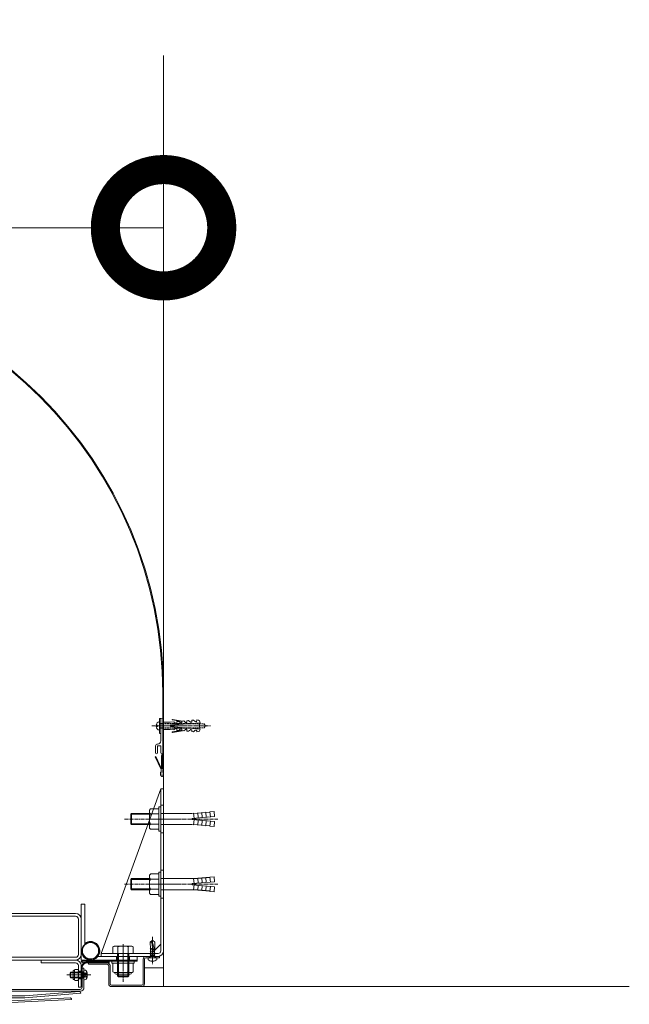
# Model space of a CAD drawing. Units: millimetres. Extents: x 0 to 8882, y -2838 to 12215.
# Drawn here: x 7028 to 7682, y -2819 to -1762 of the extents above; entities that cross this region are included whole.
import ezdxf

# ---------------------------------------------------------------- set-up
doc = ezdxf.new("R2010")
doc.units = ezdxf.units.MM
doc.header["$LTSCALE"] = 0.2
doc.header["$PDMODE"] = 67
doc.linetypes.add('CENTER2', pattern=[28.575, 19.05, -3.175, 3.175, -3.175])
doc.linetypes.add('HIDDEN', pattern=[9.525, 6.35, -3.175])
for name, color, linetype, lineweight in [('(KE)ねじ・ボルトナット・アンカーボルト', 80, 'Continuous', 13), ('(KE)コーキング', 6, 'Continuous', 13), ('(KE)ゴム・クッション', 231, 'Continuous', 13), ('(KE)フレーム(シート受・位置決め)', 2, 'Continuous', 13), ('(KE)ブラケット(可動・固定)', 7, 'Continuous', 13), ('(KE)寸法', 7, 'Continuous', 9), ('(KE)寸法 @ 50', 7, 'Continuous', 9), ('(KE)本体(パネル・カバー・ジョイントPL)', 3, 'Continuous', 13), ('(KE)補助シート', 4, 'Continuous', 13), ('(KE)躯体', 6, 'Continuous', 13)]:
    doc.layers.add(name, color=color, linetype=linetype, lineweight=lineweight)
doc.styles.add('(K)文字_異尺度_H3.0-1.0', font='MS Gothic.ttf', dxfattribs={"height": 3})
doc.dimstyles.new('kaneso異尺度対応_H3.0(YH)', dxfattribs={"dimscale": 6, "dimtxt": 3, "dimasz": 5, "dimexe": 0, "dimexo": 3, "dimgap": 1, "dimtad": 1, "dimdec": 1, "dimdsep": 46, "dimtxsty": '(K)文字_異尺度_H3.0-1.0', "dimblk": 'DOTSMALL', "dimcen": 0, "dimclrt": 2, "dimadec": 1, "dimazin": 0, "dimtfac": 1, "dimtdec": 1, "dimtmove": 1, "dimatfit": 3, "dimldrblk": 'DOTSMALL', "dimfxl": 1, "dimlwd": 9, "dimlwe": 9, "dimarcsym": 0})

# ---------------------------------------------------------------- blocks, each defined once
blk = doc.blocks.new('_DotSmall')
at = {"color": 0, "linetype": 'ByBlock', "const_width": 0.5}
blk.add_lwpolyline([(-0.0625, 0, 1), (0.0625, 0, 1)], format="xyb", close=True, dxfattribs=at)
blk = doc.blocks.new('*D44')
at = {"layer": '(KE)寸法', "color": 0, "lineweight": 9, "transparency": 16777216}
for p, q in [((6282.2, -2437.5), (6282.2, -1985)), ((6282.2, -1985), (7182.2, -1985)), ((7182.2, -2437.5), (7182.2, -1985))]:
    blk.add_line(p, q, dxfattribs=at)
at = {"layer": 'Defpoints', "color": 0, "transparency": 16777216}
for p in [(7182.2, -1985), (6282.2, -2587.5), (7182.2, -2587.5)]:
    blk.add_point(p, dxfattribs=at)
at = {"layer": '(KE)寸法', "color": 0, "lineweight": 9, "transparency": 16777216, "xscale": 250, "yscale": 250, "zscale": 250, "rotation": 180}
blk.add_blockref('_DotSmall', (6282.2, -1985), dxfattribs=at)
at = {"layer": '(KE)寸法', "color": 0, "lineweight": 9, "transparency": 16777216, "xscale": 250, "yscale": 250, "zscale": 250}
blk.add_blockref('_DotSmall', (7182.2, -1985), dxfattribs=at)
at = {"layer": '(KE)寸法', "color": 2, "transparency": 16777216, "insert": (6732.2, -1860), "char_height": 150, "attachment_point": 5, "style": '(K)文字_異尺度_H3.0-1.0'}
blk.add_mtext('900', dxfattribs=at)

msp = doc.modelspace()

# ---------------------------------------------------------------- linework, layer by layer
at = {"layer": '(KE)ねじ・ボルトナット・アンカーボルト'}
for p, q in [((7177.74, -2512), (7177.74, -2528)), ((7177.74, -2512), (7179.34, -2512)), ((7179.34, -2512), (7179.34, -2528)), ((7181.34, -2516), (7189.31, -2516)), ((7189.31, -2516), (7193.15, -2515.67)), ((7189.46, -2519.34), (7221.34, -2516.55)), ((7201.83, -2515.42), (7191.62, -2513.62)), ((7202.45, -2514.85), (7191.74, -2512.96)), ((7195.02, -2517.23), (7193.15, -2515.67)), ((7196.48, -2515.38), (7198.47, -2515.2)), ((7196.57, -2516.43), (7196.48, -2515.38)), ((7200.34, -2516.77), (7198.47, -2515.2)), ((7201.79, -2514.91), (7203.78, -2514.74)), ((7201.88, -2515.97), (7201.79, -2514.91)), ((7205.65, -2516.31), (7203.78, -2514.74)), ((7207.1, -2514.45), (7209.09, -2514.27)), ((7207.19, -2515.5), (7207.1, -2514.45)), ((7210.96, -2515.84), (7209.09, -2514.27)), ((7212.41, -2513.98), (7214.41, -2513.81)), ((7212.51, -2515.04), (7212.41, -2513.98)), ((7216.27, -2515.38), (7214.41, -2513.81)), ((7217.82, -2514.57), (7217.73, -2513.52)), ((7219.61, -2513.85), (7217.73, -2513.52)), ((7221.34, -2516.55), (7221.26, -2515.65)), ((7174.32, -2519.34), (7175.74, -2519.34)), ((7174.32, -2520.67), (7175.74, -2520.67)), ((7181.34, -2524), (7189.31, -2524)), ((7193.15, -2524.34), (7189.31, -2524)), ((7189.46, -2520.67), (7189.46, -2519.34)), ((7221.34, -2523.46), (7189.46, -2520.67)), ((7191.62, -2526.39), (7201.83, -2524.59)), ((7191.74, -2527.04), (7202.45, -2525.15)), ((7193.15, -2524.34), (7195.02, -2522.77)), ((7196.48, -2524.63), (7196.57, -2523.58)), ((7198.47, -2524.8), (7196.48, -2524.63)), ((7198.47, -2524.8), (7200.34, -2523.24)), ((7201.79, -2525.1), (7201.88, -2524.04)), ((7203.78, -2525.27), (7201.79, -2525.1)), ((7203.78, -2525.27), (7205.65, -2523.7)), ((7207.1, -2525.56), (7207.19, -2524.51)), ((7209.09, -2525.73), (7207.1, -2525.56)), ((7209.09, -2525.73), (7210.96, -2524.17)), ((7212.41, -2526.02), (7212.51, -2524.97)), ((7214.41, -2526.2), (7212.41, -2526.02)), ((7214.41, -2526.2), (7216.27, -2524.63)), ((7217.73, -2526.49), (7217.82, -2525.44)), ((7217.73, -2526.49), (7219.61, -2526.16)), ((7221.26, -2524.36), (7221.34, -2523.46)), ((7166.94, -2611.8), (7166.94, -2628.21)), ((7168.06, -2609.05), (7176.94, -2609.05)), ((7176.94, -2607), (7179.24, -2607)), ((7176.94, -2607), (7176.94, -2609.05)), ((7176.94, -2609.05), (7176.94, -2630.95)), ((7179.24, -2607), (7179.24, -2633)), ((7146.94, -2614.95), (7147.89, -2614)), ((7146.94, -2614.95), (7166.94, -2614.95)), ((7146.94, -2614.95), (7146.94, -2625.06)), ((7147.89, -2614), (7147.89, -2626)), ((7147.89, -2614), (7166.94, -2614)), ((7168.06, -2614.54), (7176.94, -2614.54)), ((7179.24, -2614), (7210.91, -2614)), ((7212.94, -2619.4), (7236.85, -2617.31)), ((7212.94, -2619.4), (7212.94, -2620.6)), ((7212.94, -2620.6), (7236.85, -2622.7)), ((7214.93, -2619.23), (7214.46, -2613.85)), ((7218.9, -2614.06), (7214.46, -2613.85)), ((7214.93, -2620.78), (7214.46, -2626.16)), ((7219.31, -2618.85), (7218.84, -2613.47)), ((7223.28, -2613.68), (7218.84, -2613.47)), ((7219.31, -2621.16), (7218.84, -2626.54)), ((7223.7, -2618.46), (7223.23, -2613.08)), ((7227.66, -2613.3), (7223.23, -2613.08)), ((7223.7, -2621.54), (7223.23, -2626.92)), ((7228.08, -2618.08), (7227.61, -2612.7)), ((7232.05, -2612.91), (7227.61, -2612.7)), ((7228.08, -2621.93), (7227.61, -2627.31)), ((7231.99, -2612.32), (7236.38, -2611.93)), ((7232.46, -2617.7), (7231.99, -2612.32)), ((7232.46, -2622.31), (7231.99, -2627.69)), ((7236.85, -2617.31), (7236.38, -2611.93)), ((7146.94, -2625.06), (7166.94, -2625.06)), ((7146.94, -2625.06), (7147.89, -2626)), ((7147.89, -2626), (7166.94, -2626)), ((7168.06, -2625.47), (7176.94, -2625.47)), ((7168.06, -2630.95), (7176.94, -2630.95)), ((7176.94, -2630.95), (7176.94, -2633)), ((7179.24, -2626), (7210.91, -2626)), ((7218.9, -2625.94), (7214.46, -2626.16)), ((7223.28, -2626.33), (7218.84, -2626.54)), ((7227.66, -2626.71), (7223.23, -2626.92)), ((7232.05, -2627.09), (7227.61, -2627.31)), ((7231.99, -2627.69), (7236.38, -2628.07)), ((7236.85, -2622.7), (7236.38, -2628.07)), ((7176.94, -2633), (7179.24, -2633)), ((7146.94, -2684.95), (7147.89, -2684)), ((7146.94, -2684.95), (7166.94, -2684.95)), ((7146.94, -2684.95), (7146.94, -2695.06)), ((7147.89, -2684), (7147.89, -2696)), ((7147.89, -2684), (7166.94, -2684)), ((7166.94, -2681.8), (7166.94, -2698.21)), ((7168.06, -2679.05), (7176.94, -2679.05)), ((7168.06, -2684.54), (7176.94, -2684.54)), ((7176.94, -2677), (7179.24, -2677)), ((7176.94, -2677), (7176.94, -2679.05)), ((7176.94, -2679.05), (7176.94, -2700.95)), ((7179.24, -2677), (7179.24, -2703)), ((7179.24, -2684), (7210.91, -2684)), ((7214.93, -2689.23), (7214.46, -2683.85)), ((7218.9, -2684.06), (7214.46, -2683.85)), ((7219.31, -2688.85), (7218.84, -2683.47)), ((7223.28, -2683.68), (7218.84, -2683.47)), ((7223.7, -2688.46), (7223.23, -2683.08)), ((7227.66, -2683.3), (7223.23, -2683.08)), ((7228.08, -2688.08), (7227.61, -2682.7)), ((7232.05, -2682.91), (7227.61, -2682.7)), ((7231.99, -2682.32), (7236.38, -2681.93)), ((7232.46, -2687.7), (7231.99, -2682.32)), ((7236.85, -2687.31), (7236.38, -2681.93)), ((7146.94, -2695.06), (7166.94, -2695.06)), ((7146.94, -2695.06), (7147.89, -2696)), ((7147.89, -2696), (7166.94, -2696)), ((7168.06, -2695.47), (7176.94, -2695.47)), ((7179.24, -2696), (7210.91, -2696)), ((7212.94, -2689.4), (7236.85, -2687.31)), ((7212.94, -2689.4), (7212.94, -2690.6)), ((7212.94, -2690.6), (7236.85, -2692.7)), ((7214.93, -2690.78), (7214.46, -2696.16)), ((7218.9, -2695.94), (7214.46, -2696.16)), ((7219.31, -2691.16), (7218.84, -2696.54)), ((7223.28, -2696.33), (7218.84, -2696.54)), ((7223.7, -2691.54), (7223.23, -2696.92)), ((7228.08, -2691.93), (7227.61, -2697.31)), ((7232.46, -2692.31), (7231.99, -2697.69)), ((7236.85, -2692.7), (7236.38, -2698.07)), ((7168.06, -2700.95), (7176.94, -2700.95)), ((7176.94, -2700.95), (7176.94, -2703)), ((7176.94, -2703), (7179.24, -2703)), ((7227.66, -2696.71), (7223.23, -2696.92)), ((7232.05, -2697.09), (7227.61, -2697.31)), ((7231.99, -2697.69), (7236.38, -2698.07))]:
    msp.add_line(p, q, dxfattribs=at)
at = {"layer": '(KE)ねじ・ボルトナット・アンカーボルト', "linetype": 'CENTER2'}
for p, q in [((7169.4, -2520), (7232.74, -2520)), ((7206.86, -2520), (7174.52, -2520)), ((7140.1, -2620), (7240.47, -2620)), ((7140.1, -2690), (7240.47, -2690))]:
    msp.add_line(p, q, dxfattribs=at)
at = {"layer": '(KE)ねじ・ボルトナット・アンカーボルト', "linetype": 'HIDDEN'}
for p, q in [((7175.74, -2520.67), (7175.74, -2519.34)), ((7177.74, -2517.45), (7220.24, -2517.45)), ((7177.74, -2517.96), (7225.7, -2517.96)), ((7177.74, -2522.04), (7225.7, -2522.04)), ((7177.74, -2522.55), (7220.24, -2522.55)), ((7220.24, -2517.45), (7220.24, -2522.55)), ((7220.24, -2517.45), (7220.75, -2517.96)), ((7220.24, -2522.55), (7220.75, -2522.04)), ((7220.75, -2517.96), (7220.75, -2522.04)), ((7225.7, -2517.96), (7225.7, -2522.04)), ((7225.7, -2517.96), (7227.74, -2520)), ((7225.7, -2522.04), (7227.74, -2520)), ((7179.34, -2528), (7177.74, -2528))]:
    msp.add_line(p, q, dxfattribs=at)
at = {"layer": '(KE)ねじ・ボルトナット・アンカーボルト', "color": 4, "linetype": 'CENTER2'}
msp.add_line((7170.24, -2746.66), (7170.24, -2775.9), dxfattribs=at)
at = {"layer": '(KE)ねじ・ボルトナット・アンカーボルト', "color": 4}
for p, q in [((7167.74, -2752.22), (7170.24, -2749.99)), ((7168.11, -2759.48), (7167.74, -2752.22)), ((7168.14, -2759.46), (7167.76, -2759.66)), ((7167.76, -2759.66), (7168.18, -2759.87)), ((7170.51, -2759.12), (7168.06, -2758.56)), ((7168.18, -2759.44), (7170.65, -2760.06)), ((7168.18, -2759.87), (7170.72, -2760.5)), ((7168.2, -2761.51), (7168.2, -2759.87)), ((7169.53, -2752.37), (7170.24, -2749.99)), ((7170.8, -2761.08), (7169.53, -2752.37)), ((7170.24, -2749.99), (7170.22, -2751.02)), ((7170.22, -2751.02), (7170.25, -2752.05)), ((7170.24, -2749.99), (7172.71, -2752.22)), ((7170.25, -2752.05), (7170.34, -2753.07)), ((7170.34, -2753.07), (7170.54, -2754.09)), ((7170.54, -2754.09), (7170.93, -2755.28)), ((7170.93, -2755.28), (7171.35, -2756.46)), ((7171.35, -2756.46), (7171.67, -2757.63)), ((7171.58, -2759.36), (7171.37, -2759.93)), ((7171.7, -2758.78), (7171.58, -2759.36)), ((7172.72, -2759.62), (7171.58, -2759.36)), ((7171.67, -2757.63), (7171.7, -2758.78)), ((7172.36, -2760.49), (7172.72, -2759.62)), ((7172.72, -2759.62), (7172.71, -2752.22)), ((7165.49, -2771.13), (7165.49, -2768.99)), ((7165.49, -2768.99), (7174.99, -2768.99)), ((7168.44, -2767.39), (7167.56, -2768.89)), ((7168.14, -2761.52), (7167.76, -2761.72)), ((7167.76, -2761.72), (7168.18, -2761.93)), ((7168.18, -2763.57), (7167.76, -2763.78)), ((7167.76, -2763.78), (7168.18, -2763.99)), ((7168.18, -2765.63), (7167.76, -2765.84)), ((7167.76, -2765.84), (7168.18, -2766.05)), ((7168.18, -2761.51), (7172.3, -2762.54)), ((7168.18, -2761.93), (7172.3, -2762.96)), ((7168.18, -2763.57), (7172.3, -2764.6)), ((7168.18, -2763.99), (7172.3, -2765.02)), ((7168.18, -2765.63), (7172.3, -2766.66)), ((7168.18, -2766.05), (7172.3, -2767.08)), ((7168.18, -2767.39), (7168.19, -2766.05)), ((7168.18, -2767.39), (7172.31, -2767.39)), ((7168.19, -2763.57), (7168.2, -2761.93)), ((7168.19, -2765.63), (7168.19, -2763.99)), ((7168.23, -2761.11), (7168.23, -2760.45)), ((7171.1, -2760.51), (7170.8, -2761.08)), ((7171.06, -2760.59), (7172.3, -2760.9)), ((7171.37, -2759.93), (7171.1, -2760.51)), ((7171.24, -2760.21), (7172.3, -2760.47)), ((7172.04, -2767.39), (7172.92, -2768.89)), ((7172.71, -2760.69), (7172.3, -2760.47)), ((7172.3, -2760.9), (7172.71, -2760.69)), ((7172.71, -2762.75), (7172.3, -2762.54)), ((7172.3, -2762.96), (7172.71, -2762.75)), ((7172.71, -2764.81), (7172.3, -2764.6)), ((7172.3, -2765.02), (7172.71, -2764.81)), ((7172.71, -2766.87), (7172.3, -2766.66)), ((7172.3, -2767.08), (7172.71, -2766.87)), ((7172.31, -2764.6), (7172.32, -2762.95)), ((7172.31, -2766.66), (7172.31, -2765.02)), ((7172.31, -2767.39), (7172.31, -2767.08)), ((7172.32, -2762.55), (7172.32, -2760.9)), ((7174.99, -2771.13), (7174.99, -2768.99)), ((7169.74, -2772.68), (7169.74, -2772.27)), ((7170.73, -2772.27), (7169.74, -2772.27)), ((7170.73, -2772.68), (7170.73, -2772.27))]:
    msp.add_line(p, q, dxfattribs=at)
at = {"layer": '(KE)ねじ・ボルトナット・アンカーボルト', "color": 2}
for p, q in [((7126.74, -2772.49), (7150.74, -2772.49)), ((7126.74, -2772.49), (7126.74, -2774.99)), ((7126.74, -2774.99), (7150.74, -2774.99)), ((7149.71, -2774.99), (7127.77, -2774.99)), ((7127.77, -2784.14), (7127.77, -2774.99)), ((7133.25, -2784.14), (7133.25, -2774.99)), ((7144.22, -2784.14), (7144.22, -2774.99)), ((7149.71, -2784.14), (7149.71, -2774.99)), ((7150.74, -2772.49), (7150.74, -2774.99)), ((7081.74, -2789.95), (7081.73, -2789.95)), ((7082.27, -2790.49), (7081.73, -2789.95)), ((7082.27, -2784.49), (7081.74, -2785.03)), ((7095.74, -2785.03), (7081.74, -2785.03)), ((7081.74, -2789.95), (7081.74, -2785.03)), ((7095.74, -2789.95), (7081.74, -2789.95)), ((7082.27, -2784.49), (7082.27, -2790.49)), ((7096.49, -2784.49), (7082.27, -2784.49)), ((7096.49, -2790.49), (7082.27, -2790.49)), ((7095.74, -2790.49), (7095.74, -2784.49)), ((7095.74, -2785.03), (7096.27, -2784.49)), ((7095.74, -2789.95), (7096.29, -2790.49)), ((7096.74, -2782.24), (7096.74, -2792.74)), ((7097.23, -2782.24), (7096.74, -2782.24)), ((7100.04, -2785.05), (7100.04, -2789.94)), ((7129.24, -2784.99), (7127.77, -2784.14)), ((7148.24, -2784.99), (7129.24, -2784.99)), ((7131.29, -2786.6), (7146.19, -2786.6)), ((7148.24, -2784.99), (7149.71, -2784.14)), ((7097.23, -2792.74), (7096.74, -2792.74))]:
    msp.add_line(p, q, dxfattribs=at)
at = {"layer": '(KE)ねじ・ボルトナット・アンカーボルト', "color": 2, "linetype": 'CENTER2'}
msp.add_line((7104.1, -2787.49), (7078.21, -2787.49), dxfattribs=at)
at = {"layer": '(KE)ねじ・ボルトナット・アンカーボルト', "color": 2, "linetype": 'HIDDEN'}
for p, q in [((7097.96, -2785.2), (7096.64, -2787.49)), ((7097.96, -2789.78), (7096.64, -2787.49)), ((7100.04, -2785.2), (7097.96, -2785.2)), ((7100.04, -2786.35), (7097.96, -2786.35)), ((7100.04, -2788.64), (7097.96, -2788.64)), ((7100.04, -2789.78), (7097.96, -2789.78))]:
    msp.add_line(p, q, dxfattribs=at)
at = {"layer": '(KE)ねじ・ボルトナット・アンカーボルト'}
for centre, radius, start, end in [((7179.15, -2520), 4.87, 106.7861, 172.1391), ((7191.68, -2513.29), 0.333, 80.0228, 259.98553), ((7195.63, -2516.51), 0.943, 230.00699, 4.99115), ((7200.94, -2516.05), 0.943, 229.99942, 4.99202), ((7206.25, -2515.58), 0.943, 229.99304, 5.00101), ((7211.57, -2515.12), 0.943, 230.00064, 5.00101), ((7216.88, -2514.65), 0.943, 229.99304, 5.00186), ((7219.27, -2515.82), 2, 5.00488, 79.99957), ((7179.15, -2520), 4.87, 187.86089, 253.21388), ((7191.68, -2526.71), 0.333, 100.0096, 279.98204), ((7195.63, -2523.49), 0.943, 355.00883, 129.993), ((7200.94, -2523.96), 0.943, 355.00797, 130.00056), ((7206.25, -2524.42), 0.943, 355.00883, 130.00056), ((7211.57, -2524.89), 0.943, 355.00883, 129.993), ((7216.88, -2525.35), 0.943, 355.00797, 130.00056), ((7219.27, -2524.19), 2, 280.00203, 355.00439), ((7170.84, -2611.8), 3.9, 135.36104, 224.6387), ((7180.77, -2620), 13.83, 156.7197, 203.2802), ((7210.85, -2571.54), 42.47, 270.08409, 274.87842), ((7170.84, -2628.21), 3.9, 135.36182, 224.6387), ((7210.85, -2668.47), 42.47, 85.12158, 89.91591), ((7170.84, -2681.8), 3.9, 135.36104, 224.6387), ((7180.77, -2690), 13.83, 156.7197, 203.2802), ((7210.85, -2641.54), 42.47, 270.08409, 274.87842), ((7170.84, -2698.21), 3.9, 135.36182, 224.6387), ((7210.85, -2738.47), 42.47, 85.12158, 89.91591)]:
    msp.add_arc(centre, radius, start, end, dxfattribs=at)
at = {"layer": '(KE)ねじ・ボルトナット・アンカーボルト', "color": 4}
for centre, radius, start, end in [((7169.14, -2746.3), 6.08, 256.71384, 273.71257), ((7167.39, -2768.79), 0.2, 270, 329.67876), ((7173.09, -2768.79), 0.2, 210.32124, 270), ((7170.24, -2764.69), 8, 233.5764, 266.44801), ((7170.24, -2764.69), 8, 273.55199, 306.4236)]:
    msp.add_arc(centre, radius, start, end, dxfattribs=at)
at = {"layer": '(KE)ねじ・ボルトナット・アンカーボルト', "color": 2}
for centre, radius, start, end in [((7096.49, -2784.24), 0.25, 270, 0), ((7096.49, -2790.74), 0.25, 0, 90), ((7097.23, -2785.05), 2.81, 0, 90), ((7097.23, -2789.94), 2.81, 270, 0), ((7131.01, -2778.54), 6.47, 240, 265.61574), ((7131.29, -2784.9), 1.7, 180, 270), ((7130.34, -2779.58), 5.41, 271.80716, 302.57707), ((7138.74, -2766.84), 18.15, 252.41203, 287.58795), ((7147.14, -2779.58), 5.41, 237.42291, 268.19283), ((7146.19, -2784.9), 1.7, 270, 0), ((7146.47, -2778.54), 6.47, 274.38425, 299.99998)]:
    msp.add_arc(centre, radius, start, end, dxfattribs=at)
at = {"layer": '(KE)ねじ・ボルトナット・アンカーボルト', "color": 2, "linetype": 'HIDDEN'}
for centre, radius, start, end in [((7098.69, -2785.77), 0.932, 142.12112, 217.87888), ((7101.2, -2787.49), 3.44, 160.52878, 199.47122), ((7098.69, -2789.21), 0.932, 142.12112, 217.87888)]:
    msp.add_arc(centre, radius, start, end, dxfattribs=at)
at = {"layer": '(KE)コーキング'}
for p, q in [((7182.24, -2780), (7161.74, -2780)), ((7182.24, -2800), (7158.74, -2800))]:
    msp.add_line(p, q, dxfattribs=at)
at = {"layer": '(KE)ゴム・クッション'}
for p, q in [((7094.74, -2780.25), (7093.74, -2779.25)), ((7093.74, -2779.99), (7093.74, -2797)), ((7094.74, -2781.66), (7093.74, -2780.66)), ((7094.84, -2778.94), (7094.02, -2778.11)), ((7095.17, -2777.85), (7094.42, -2777.1)), ((7094.74, -2779.99), (7094.74, -2797)), ((7095.67, -2776.93), (7094.95, -2776.21)), ((7096.3, -2776.15), (7095.59, -2775.44)), ((7097.06, -2775.5), (7096.35, -2774.78)), ((7097.96, -2774.99), (7097.21, -2774.24)), ((7099.02, -2774.63), (7098.21, -2773.82)), ((7100.3, -2774.49), (7099.36, -2773.55)), ((7100.24, -2773.49), (7123.74, -2773.49)), ((7100.24, -2774.49), (7123.74, -2774.49)), ((7101.71, -2774.49), (7100.71, -2773.49)), ((7103.13, -2774.49), (7102.13, -2773.49)), ((7104.54, -2774.49), (7103.54, -2773.49)), ((7105.95, -2774.49), (7104.95, -2773.49)), ((7107.37, -2774.49), (7106.37, -2773.49)), ((7108.78, -2774.49), (7107.78, -2773.49)), ((7110.2, -2774.49), (7109.2, -2773.49)), ((7111.61, -2774.49), (7110.61, -2773.49)), ((7113.02, -2774.49), (7112.02, -2773.49)), ((7114.44, -2774.49), (7113.44, -2773.49)), ((7115.85, -2774.49), (7114.85, -2773.49)), ((7116.27, -2773.49), (7117.27, -2774.49)), ((7117.68, -2773.49), (7118.68, -2774.49)), ((7119.1, -2773.49), (7120.1, -2774.49)), ((7120.51, -2773.49), (7121.51, -2774.49)), ((7121.92, -2773.49), (7122.92, -2774.49)), ((7123.34, -2773.49), (7123.74, -2773.89)), ((7123.74, -2773.49), (7123.74, -2774.49)), ((7094.74, -2783.08), (7093.74, -2782.08)), ((7094.74, -2784.49), (7093.74, -2783.49)), ((7094.74, -2785.9), (7093.74, -2784.9)), ((7094.74, -2787.32), (7093.74, -2786.32)), ((7094.74, -2788.73), (7093.74, -2787.73)), ((7094.74, -2790.15), (7093.74, -2789.15)), ((7094.74, -2791.56), (7093.74, -2790.56)), ((7094.74, -2792.97), (7093.74, -2791.97)), ((7094.74, -2794.39), (7093.74, -2793.39)), ((7094.74, -2795.8), (7093.74, -2794.8)), ((7094.52, -2797), (7093.74, -2796.22)), ((7093.74, -2797), (7094.74, -2797))]:
    msp.add_line(p, q, dxfattribs=at)
for radius in [6.5, 5.5]:
    msp.add_arc((7100.24, -2779.99), radius, 90, 180, dxfattribs=at)
at = {"layer": '(KE)フレーム(シート受・位置決め)'}
for p, q in [((7179.34, -2536), (7179.34, -2512.99)), ((7179.34, -2536), (7179.34, -2512.99)), ((7181.34, -2513), (7181.34, -2549)), ((7181.34, -2524), (7181.34, -2516)), ((7173.59, -2541.5), (7173.59, -2549)), ((7175.59, -2541.5), (7179.34, -2541.5)), ((7175.59, -2541.5), (7175.59, -2549)), ((7179.34, -2549), (7179.34, -2541.5))]:
    msp.add_line(p, q, dxfattribs=at)
for centre, radius, start, end in [((7180.34, -2513), 1, 0, 179.29224), ((7175.84, -2536), 3.5, 267.39308, 0), ((7175.59, -2541.5), 2, 87.39302, 180), ((7174.59, -2549), 1, 180, 0), ((7180.34, -2549), 1, 180, 0)]:
    msp.add_arc(centre, radius, start, end, dxfattribs=at)
at = {"layer": '(KE)ブラケット(可動・固定)', "color": 6}
for p, q in [((7115.24, -2764.49), (7179.24, -2587.5)), ((7179.24, -2587.5), (7182.24, -2587.5)), ((7179.24, -2761.49), (7179.24, -2587.5)), ((7182.24, -2761.49), (7182.24, -2587.5)), ((7182.24, -2605), (7179.24, -2605)), ((7182.24, -2635), (7179.24, -2635)), ((7182.24, -2675), (7179.24, -2675)), ((7182.24, -2705), (7179.24, -2705)), ((7129.24, -2756.49), (7127.77, -2757.34)), ((7127.77, -2757.34), (7127.77, -2764.49)), ((7148.24, -2756.49), (7129.24, -2756.49)), ((7133.25, -2757.34), (7133.25, -2764.49)), ((7144.22, -2757.34), (7144.22, -2764.49)), ((7148.24, -2756.49), (7149.71, -2757.34)), ((7149.71, -2757.34), (7149.71, -2764.49)), ((7179.24, -2754.49), (7169.24, -2764.49)), ((7115.24, -2767.49), (7115.24, -2764.49)), ((7176.24, -2764.49), (7115.24, -2764.49)), ((7176.24, -2767.49), (7115.24, -2767.49)), ((7127.77, -2764.49), (7149.71, -2764.49)), ((7132.74, -2764.49), (7132.74, -2788.54)), ((7133.69, -2764.49), (7133.69, -2789.49)), ((7143.79, -2764.49), (7143.79, -2789.49)), ((7144.74, -2764.49), (7144.74, -2788.54)), ((7168.24, -2764.49), (7168.24, -2767.49)), ((7172.24, -2764.49), (7172.24, -2767.49)), ((7133.69, -2789.49), (7132.74, -2788.54)), ((7132.74, -2788.54), (7144.74, -2788.54)), ((7133.69, -2789.49), (7143.79, -2789.49)), ((7144.74, -2788.54), (7143.79, -2789.49))]:
    msp.add_line(p, q, dxfattribs=at)
at = {"layer": '(KE)ブラケット(可動・固定)', "color": 6, "linetype": 'CENTER2'}
for p, q in [((7166.4, -2620), (7198.13, -2620)), ((7166.4, -2690), (7198.13, -2690)), ((7138.74, -2794.99), (7138.74, -2754.42)), ((7170.24, -2760.04), (7170.24, -2773))]:
    msp.add_line(p, q, dxfattribs=at)
at = {"layer": '(KE)ブラケット(可動・固定)', "color": 7}
for p, q in [((7093.74, -2771.49), (7093.74, -2711.49)), ((7093.74, -2711.49), (7097.74, -2711.49)), ((7097.74, -2754.45), (7097.74, -2711.49)), ((7096.34, -2767.04), (7095.74, -2767.49)), ((7111.74, -2767.49), (7153.74, -2767.49)), ((7131.74, -2767.49), (7131.74, -2771.49)), ((7145.74, -2767.49), (7145.74, -2771.49)), ((7153.74, -2767.49), (7153.74, -2771.49)), ((7093.74, -2771.49), (7153.74, -2771.49))]:
    msp.add_line(p, q, dxfattribs=at)
at = {"layer": '(KE)ブラケット(可動・固定)', "color": 4}
for p, q in [((7087.74, -2721.49), (7009.74, -2721.49)), ((7087.74, -2724.49), (7009.74, -2724.49)), ((7090.74, -2727.49), (7090.74, -2765.49)), ((7093.74, -2727.49), (7093.74, -2765.49)), ((7009.74, -2768.49), (7087.74, -2768.49)), ((7009.74, -2771.49), (7087.74, -2771.49)), ((7050.74, -2774.49), (7050.74, -2771.49)), ((7087.74, -2774.49), (7050.74, -2774.49)), ((7090.74, -2777.49), (7090.74, -2800.49)), ((7093.74, -2777.49), (7093.74, -2800.49)), ((7084.98, -2783.29), (7084.98, -2791.69)), ((7085.78, -2782.49), (7086.63, -2782.49)), ((7086.54, -2783.28), (7086.54, -2791.7)), ((7086.98, -2781.72), (7090.29, -2781.72)), ((7086.98, -2784.61), (7090.29, -2784.61)), ((7086.98, -2790.38), (7090.29, -2790.38)), ((7090.74, -2783.28), (7090.74, -2791.7)), ((7093.74, -2783.49), (7090.74, -2783.49)), ((7093.74, -2791.49), (7090.74, -2791.49)), ((7085.78, -2792.49), (7086.63, -2792.49)), ((7086.98, -2793.27), (7090.29, -2793.27)), ((7093.74, -2800.49), (7090.74, -2800.49))]:
    msp.add_line(p, q, dxfattribs=at)
at = {"layer": '(KE)ブラケット(可動・固定)', "color": 7, "linetype": 'CENTER2'}
msp.add_line((7138.74, -2781.63), (7138.74, -2757.36), dxfattribs=at)
at = {"layer": '(KE)ブラケット(可動・固定)', "color": 4, "linetype": 'CENTER2'}
msp.add_line((7098.83, -2787.49), (7082.48, -2787.49), dxfattribs=at)
at = {"layer": '(KE)ブラケット(可動・固定)', "color": 7}
for radius in [9.25, 8.75]:
    msp.add_circle((7103.74, -2761.49), radius, dxfattribs=at)
at = {"layer": '(KE)ブラケット(可動・固定)', "color": 4}
for centre, radius, start, end in [((7087.74, -2727.49), 6, 0, 90), ((7087.74, -2727.49), 3, 0, 90), ((7087.74, -2765.49), 6, 270, 0), ((7087.74, -2765.49), 3, 270, 0), ((7087.74, -2777.49), 6, 0, 90), ((7087.74, -2777.49), 3, 0, 90), ((7085.78, -2783.29), 0.8, 90, 180), ((7089.08, -2783.16), 2.54, 145.40631, 214.59392), ((7096.09, -2787.49), 9.55, 162.41217, 197.58783), ((7089.08, -2791.82), 2.54, 145.4015, 214.59827), ((7088.2, -2783.16), 2.54, 325.40608, 34.59369), ((7081.18, -2787.49), 9.55, 342.41217, 17.58783), ((7088.2, -2791.82), 2.54, 325.40173, 34.5985), ((7085.78, -2791.69), 0.8, 180, 270)]:
    msp.add_arc(centre, radius, start, end, dxfattribs=at)
at = {"layer": '(KE)ブラケット(可動・固定)', "color": 7}
msp.add_arc((7103.74, -2761.49), 10, 180, 126.8699, dxfattribs=at)
at = {"layer": '(KE)ブラケット(可動・固定)', "color": 6}
for centre, radius, start, end in [((7131.01, -2762.95), 6.47, 94.38426, 120.00002), ((7130.34, -2761.9), 5.41, 57.42293, 88.19284), ((7138.74, -2774.64), 18.15, 72.41205, 107.58797), ((7147.14, -2761.9), 5.41, 91.80717, 122.57709), ((7146.47, -2762.95), 6.47, 60, 85.61575), ((7176.24, -2761.49), 3, 270, 0), ((7176.24, -2761.49), 6, 270, 0)]:
    msp.add_arc(centre, radius, start, end, dxfattribs=at)
at = {"layer": '(KE)本体(パネル・カバー・ジョイントPL)', "linetype": 'CENTER2'}
for p, q in [((7138.74, -2765.94), (7138.74, -2778.7)), ((7170.24, -2761.96), (7170.24, -2774.53)), ((7085.53, -2787.49), (7101.1, -2787.49))]:
    msp.add_line(p, q, dxfattribs=at)
at = {"layer": '(KE)本体(パネル・カバー・ジョイントPL)'}
for p, q in [((7163.24, -2767.49), (7177.74, -2767.49)), ((7163.24, -2768.99), (7177.74, -2768.99)), ((7166.74, -2768.99), (7166.74, -2767.49)), ((7173.74, -2768.99), (7173.74, -2767.49)), ((7177.74, -2767.49), (7177.74, -2768.99)), ((7094.74, -2780.02), (7096.74, -2780.02)), ((7094.74, -2780.02), (7094.74, -2801)), ((7103.79, -2773.49), (7094.79, -2773.99)), ((7103.74, -2772.49), (7094.92, -2772.98)), ((7094.99, -2771.49), (7153.74, -2771.49)), ((7153.74, -2772.49), (7094.99, -2772.49)), ((7096.74, -2780.02), (7096.74, -2801)), ((7101.74, -2775.99), (7101.74, -2774.49)), ((7121.74, -2774.49), (7101.74, -2774.49)), ((7121.74, -2775.99), (7101.74, -2775.99)), ((7103.79, -2773.49), (7103.74, -2772.49)), ((7123.24, -2777.52), (7123.24, -2797)), ((7124.74, -2797), (7124.74, -2777.42)), ((7130.74, -2772.49), (7130.74, -2771.49)), ((7146.74, -2771.49), (7146.74, -2772.49)), ((7153.74, -2771.49), (7153.74, -2772.49)), ((7160.24, -2770.49), (7160.24, -2797)), ((7161.74, -2770.49), (7161.74, -2797)), ((7094.74, -2783.99), (7096.74, -2783.99)), ((7094.74, -2790.99), (7096.74, -2790.99)), ((7158.82, -2798.5), (7126.24, -2798.5)), ((7158.74, -2800), (7126.24, -2800)), ((7033.17, -2810), (6877.24, -2810)), ((6877.24, -2812), (7033.24, -2812)), ((7092.74, -2803), (6885.74, -2803)), ((6885.74, -2805), (7092.74, -2805)), ((7082.14, -2812.05), (6983.14, -2817)), ((7092.08, -2805.09), (7033.17, -2810)), ((7093.24, -2807), (7033.24, -2812)), ((7083.19, -2813), (7082.14, -2812.05)), ((7092.08, -2805.09), (7093.16, -2806)), ((7093.24, -2807), (7093.16, -2806)), ((7083.24, -2814), (6983.24, -2819)), ((7083.24, -2814), (7083.19, -2813))]:
    msp.add_line(p, q, dxfattribs=at)
for centre, radius, start, end in [((7163.24, -2770.49), 3, 90, 180), ((7163.24, -2770.49), 1.5, 90, 180), ((7094.99, -2772.74), 1.25, 90, 180), ((7094.99, -2772.74), 1.25, 180, 270), ((7094.99, -2772.74), 0.25, 90, 180), ((7094.99, -2772.74), 0.25, 180, 270), ((7121.74, -2777.49), 3, 0, 90), ((7121.74, -2777.49), 1.5, 0, 90), ((7092.74, -2801), 2, 270, 0), ((7092.74, -2801), 4, 270, 0), ((7126.24, -2797), 3, 180, 270), ((7126.24, -2797), 1.5, 180, 270), ((7158.74, -2797), 1.5, 270, 0), ((7158.74, -2797), 3, 270, 0)]:
    msp.add_arc(centre, radius, start, end, dxfattribs=at)
at = {"layer": '(KE)補助シート'}
for p, q in [((7181.34, -2484.59), (7181.34, -2550.13)), ((7182.24, -2484.59), (7182.24, -2550.06)), ((7173.16, -2553.29), (7173.89, -2552.95)), ((7179.49, -2566.89), (7173.16, -2553.29)), ((7180.04, -2566.18), (7173.89, -2552.95)), ((7180.04, -2552.1), (7180.02, -2552.17)), ((7180.07, -2551.98), (7180.04, -2552.1)), ((7180.04, -2552.1), (7180.04, -2566.18)), ((7180.1, -2551.87), (7180.07, -2551.98)), ((7180.13, -2551.75), (7180.1, -2551.87)), ((7180.16, -2551.64), (7180.13, -2551.75)), ((7180.2, -2551.52), (7180.16, -2551.64)), ((7180.23, -2551.46), (7180.2, -2551.52)), ((7180.3, -2551.32), (7180.23, -2551.46)), ((7180.44, -2551.08), (7180.3, -2551.32)), ((7180.61, -2550.86), (7180.44, -2551.08)), ((7180.79, -2550.65), (7180.61, -2550.86)), ((7180.99, -2550.44), (7180.79, -2550.65)), ((7180.95, -2552.03), (7180.94, -2552.1)), ((7180.94, -2552.1), (7180.94, -2566.3)), ((7181.44, -2552.12), (7180.94, -2566.3)), ((7180.98, -2551.92), (7180.95, -2552.03)), ((7181.01, -2551.8), (7180.98, -2551.92)), ((7181.2, -2550.24), (7180.99, -2550.44)), ((7181.04, -2551.68), (7181.01, -2551.8)), ((7181.08, -2551.57), (7181.04, -2551.68)), ((7181.12, -2551.45), (7181.08, -2551.57)), ((7181.15, -2551.39), (7181.12, -2551.45)), ((7181.21, -2551.25), (7181.15, -2551.39)), ((7181.32, -2550.13), (7181.2, -2550.24)), ((7181.35, -2551.01), (7181.21, -2551.25)), ((7181.52, -2550.79), (7181.35, -2551.01)), ((7181.44, -2552.12), (7182.24, -2552.12)), ((7181.71, -2550.58), (7181.52, -2550.79)), ((7181.91, -2550.37), (7181.71, -2550.58)), ((7182.24, -2552.12), (7181.74, -2566.54)), ((7182.12, -2550.17), (7181.91, -2550.37)), ((7182.24, -2550.06), (7182.12, -2550.17)), ((7179.49, -2569.89), (7179.49, -2566.89)), ((7181.74, -2566.54), (7181.49, -2567.8)), ((7181.49, -2569.89), (7181.49, -2567.8)), ((7178.75, -2569.83), (7178.74, -2569.79)), ((7178.75, -2571.08), (7178.74, -2571.04)), ((7178.76, -2572.35), (7178.74, -2572.29)), ((7178.77, -2569.9), (7178.75, -2569.83)), ((7178.77, -2571.15), (7178.75, -2571.08)), ((7178.79, -2572.45), (7178.76, -2572.35)), ((7178.79, -2569.97), (7178.77, -2569.9)), ((7178.79, -2571.22), (7178.77, -2571.15)), ((7178.81, -2570.04), (7178.79, -2569.97)), ((7178.81, -2571.29), (7178.79, -2571.22)), ((7178.83, -2572.55), (7178.79, -2572.45)), ((7178.82, -2570.08), (7178.81, -2570.04)), ((7178.82, -2571.33), (7178.81, -2571.29)), ((7178.89, -2570.24), (7178.82, -2570.08)), ((7178.89, -2571.49), (7178.82, -2571.33)), ((7178.87, -2572.64), (7178.83, -2572.55)), ((7178.9, -2572.7), (7178.87, -2572.64)), ((7179.03, -2570.51), (7178.89, -2570.24)), ((7179.03, -2571.76), (7178.89, -2571.49)), ((7178.96, -2572.82), (7178.9, -2572.7)), ((7179.09, -2573.03), (7178.96, -2572.82)), ((7179.19, -2570.76), (7179.03, -2570.51)), ((7179.19, -2572.01), (7179.03, -2571.76)), ((7179.24, -2573.22), (7179.09, -2573.03)), ((7179.38, -2571), (7179.19, -2570.76)), ((7179.38, -2572.25), (7179.19, -2572.01)), ((7179.39, -2573.41), (7179.24, -2573.22)), ((7179.49, -2571.14), (7179.38, -2571)), ((7179.49, -2572.39), (7179.38, -2572.25)), ((7179.49, -2573.52), (7179.39, -2573.41)), ((7180.28, -2574.31), (7179.49, -2573.52)), ((7180.7, -2574.31), (7181.49, -2573.52)), ((7181.49, -2571.14), (7181.6, -2571)), ((7181.49, -2572.39), (7181.6, -2572.25)), ((7181.49, -2573.52), (7181.58, -2573.41)), ((7181.58, -2573.41), (7181.74, -2573.22)), ((7181.6, -2571), (7181.78, -2570.76)), ((7181.6, -2572.25), (7181.78, -2572.01)), ((7181.74, -2573.22), (7181.89, -2573.03)), ((7181.78, -2570.76), (7181.95, -2570.51)), ((7181.78, -2572.01), (7181.95, -2571.76)), ((7181.89, -2573.03), (7182.02, -2572.82)), ((7181.95, -2570.51), (7182.09, -2570.24)), ((7181.95, -2571.76), (7182.09, -2571.49)), ((7182.02, -2572.82), (7182.08, -2572.7)), ((7182.08, -2572.7), (7182.11, -2572.64)), ((7182.09, -2570.24), (7182.16, -2570.08)), ((7182.09, -2571.49), (7182.16, -2571.33)), ((7182.11, -2572.64), (7182.15, -2572.55)), ((7182.15, -2572.55), (7182.19, -2572.45)), ((7182.16, -2570.08), (7182.17, -2570.04)), ((7182.16, -2571.33), (7182.17, -2571.29)), ((7182.17, -2570.04), (7182.19, -2569.97)), ((7182.17, -2571.29), (7182.19, -2571.22)), ((7182.19, -2569.97), (7182.21, -2569.9)), ((7182.19, -2571.22), (7182.21, -2571.15)), ((7182.19, -2572.45), (7182.22, -2572.35)), ((7182.21, -2569.9), (7182.24, -2569.79)), ((7182.21, -2571.15), (7182.23, -2571.08))]:
    msp.add_line(p, q, dxfattribs=at)
for centre, radius, start, end in [((6732.24, -2484.59), 450, 360, 180), ((6732.24, -2484.59), 449.1, 360, 180), ((7179.48, -2567.08), 2.81, 254.66914, 270.13989), ((7179.48, -2568.33), 2.81, 254.66914, 270.13989), ((7179.48, -2569.58), 2.81, 254.66914, 270.13989), ((7180.49, -2574.09), 0.3, 225, 315), ((7181.5, -2567.08), 2.81, 269.86011, 285.33086), ((7181.5, -2568.33), 2.81, 269.86011, 285.33086), ((7181.5, -2569.58), 2.81, 269.86011, 285.33086)]:
    msp.add_arc(centre, radius, start, end, dxfattribs=at)
at = {"layer": '(KE)躯体'}
for q in [(7182.24, -1800), (7682.24, -2800)]:
    msp.add_line((7182.24, -2800), q, dxfattribs=at)

# ---------------------------------------------------------------- dimensions: what is measured, and where the dimension line sits
at = {"layer": '(KE)寸法 @ 50'}
dim = msp.add_linear_dim(base=(7182.24, -1985.01), p1=(6282.24, -2587.5), p2=(7182.24, -2587.5), dimstyle='kaneso異尺度対応_H3.0(YH)', override={"dimscale": 50}, dxfattribs=at)
dim.commit()
dim.dimension.update_dxf_attribs({"geometry": '*D44', "text_midpoint": (6732.24, -1860.01)})

doc.saveas('drawing.dxf')
